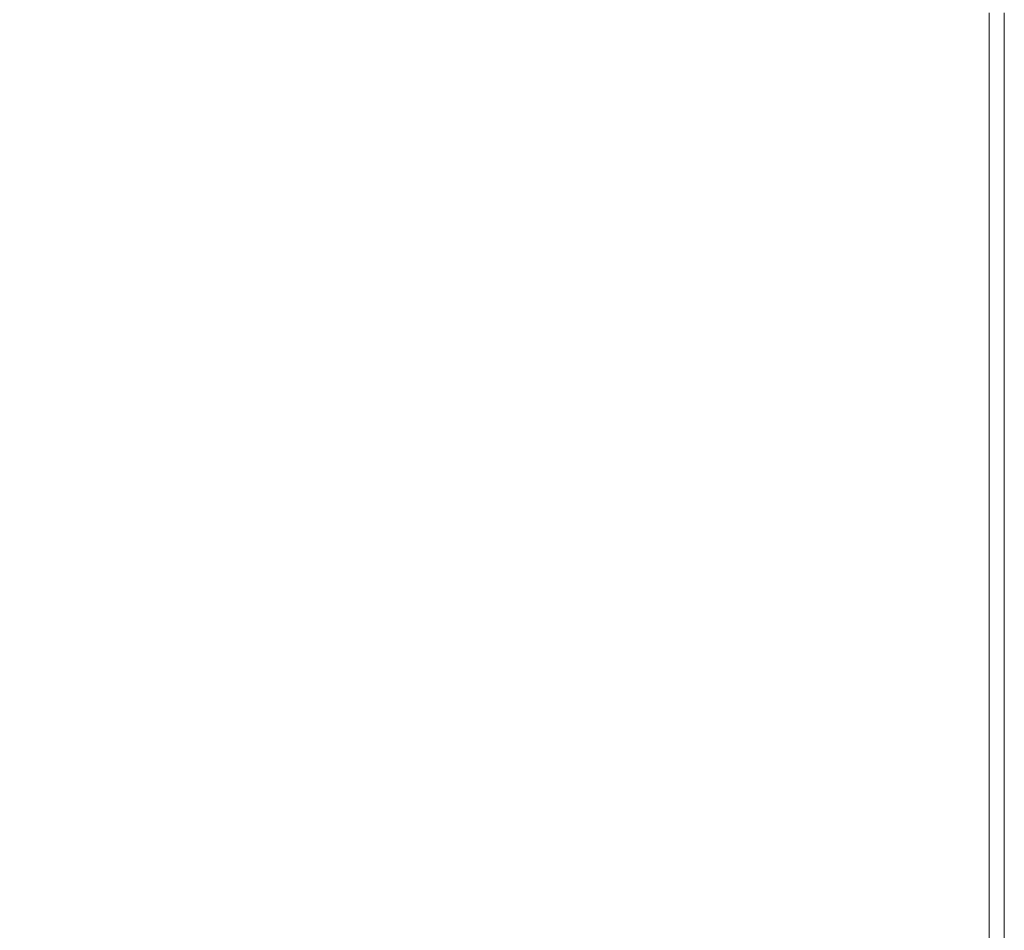
# Model space of a CAD drawing. Extents: x -1693 to 2, y -1095 to 0.
# Drawn here: x -81 to 2, y -118 to -41 of the extents above; entities that cross this region are included whole.
import ezdxf

# ---------------------------------------------------------------- set-up
doc = ezdxf.new("R2010")
doc.units = 0
doc.header["$LTSCALE"] = 500
doc.header["$MEASUREMENT"] = 0
doc.layers.add('RIMA_CERAMIKA', color=7, linetype='Continuous')

msp = doc.modelspace()

# ---------------------------------------------------------------- linework, layer by layer
at = {"layer": 'RIMA_CERAMIKA', "lineweight": 0}
for points, invisible_edges in [([(-82.878, -40.805, 426.005), (-70.978, -42.815, 426.005), (-70.526, -35.348, 426.005), (-82.417, -33.746, 426.005)], 15), ([(-70.526, -35.348, 426.005), (-70.978, -42.815, 426.005), (-61.392, -44.434, 426.005), (-60.946, -36.638, 426.005)], 15), ([(-61.392, -44.434, 426.005), (-53.029, -45.892, 426.005), (-52.595, -37.767, 426.005), (-60.946, -36.638, 426.005)], 15), ([(-52.595, -37.767, 426.005), (-53.029, -45.892, 426.005), (-44.795, -47.422, 426.005), (-44.386, -38.883, 426.005)], 15), ([(-44.795, -47.422, 426.005), (-38.083, -48.678, 426.005), (-37.709, -39.765, 426.005), (-44.386, -38.883, 426.005)], 15), ([(-37.709, -39.765, 426.005), (-38.083, -48.678, 426.005), (-34.286, -49.321, 426.005), (-33.951, -40.19, 426.005)], 15), ([(-6.71, -48.586, 426.005), (-4.889, -48.538, 425.992), (-4.891, -40.064, 425.992), (-6.714, -40.083, 426.005)], 15), ([(-4.891, -40.064, 425.992), (-4.889, -48.538, 425.992), (-3.341, -48.505, 425.951), (-3.342, -40.05, 425.951)], 15), ([(-3.341, -48.505, 425.951), (-2.041, -48.482, 425.869), (-2.042, -40.041, 425.869), (-3.342, -40.05, 425.951)], 15), ([(-2.042, -40.041, 425.869), (-2.041, -48.482, 425.869), (-0.965, -48.469, 425.732), (-0.965, -40.036, 425.732)], 15), ([(-0.965, -48.469, 425.732), (-0.087, -48.462, 425.527), (-0.087, -40.033, 425.527), (-0.965, -40.036, 425.732)], 15), ([(-0.087, -40.033, 425.527), (-0.087, -48.462, 425.527), (0.618, -48.46, 425.24), (0.618, -40.032, 425.24)], 15), ([(0.618, -48.46, 425.24), (1.174, -48.46, 424.857), (1.174, -40.032, 424.857), (0.618, -40.032, 425.24)], 13), ([(1.174, -40.032, 424.857), (1.174, -48.46, 424.857), (1.607, -48.46, 424.365), (1.607, -40.032, 424.365)], 15), ([(1.607, -48.46, 424.365), (1.931, -48.46, 422.972), (1.931, -40.032, 422.972), (1.607, -40.032, 424.365)], 15), ([(1.931, -40.032, 422.972), (1.931, -48.46, 422.972), (2.163, -48.46, 419.888), (2.163, -40.032, 419.888)], 15), ([(2.163, -48.46, 419.888), (2.317, -48.46, 414.322), (2.317, -40.032, 414.322), (2.163, -40.032, 419.888)], 15), ([(2.317, -40.032, 414.322), (2.317, -48.46, 414.322), (2.41, -48.46, 405.482), (2.41, -40.032, 405.482)], 15), ([(2.41, -48.46, 405.482), (2.457, -48.46, 392.577), (2.457, -40.032, 392.577), (2.41, -40.032, 405.482)], 15), ([(2.457, -40.032, 392.577), (2.457, -48.46, 392.577), (2.472, -48.46, 374.817), (2.472, -40.032, 374.817)], 15), ([(2.472, -40.032, 201.456), (2.472, -48.46, 201.456), (2.472, -48.46, 153.908), (2.472, -40.032, 153.908)], 15), ([(2.472, -48.46, 153.908), (2.472, -48.46, 84.072), (2.472, -40.032, 84.072), (2.472, -40.032, 153.908)], 15), ([(2.472, -40.032, 84.072), (2.472, -48.46, 84.072), (2.472, -48.46, -27.122), (2.472, -40.032, -27.122)], 15), ([(2.472, -48.46, -27.122), (2.472, -48.46, -158.995), (2.472, -40.032, -158.995), (2.472, -40.032, -27.122)], 13), ([(2.472, -48.46, 374.817), (2.472, -48.46, 351.411), (2.472, -40.032, 351.411), (2.472, -40.032, 374.817)], 15), ([(2.472, -48.46, 321.567), (2.472, -48.46, 286.09), (2.472, -40.032, 286.09), (2.472, -40.032, 321.567)], 15), ([(2.472, -40.032, 351.411), (2.472, -48.46, 351.411), (2.472, -48.46, 321.567), (2.472, -40.032, 321.567)], 15), ([(2.472, -48.46, 245.784), (2.472, -48.46, 201.456), (2.472, -40.032, 201.456), (2.472, -40.032, 245.784)], 15), ([(2.472, -40.032, 286.09), (2.472, -48.46, 286.09), (2.472, -48.46, 245.784), (2.472, -40.032, 245.784)], 15), ([(-71.667, -50.817, 426.005), (-70.978, -42.815, 426.005), (-82.878, -40.805, 426.005), (-83.559, -48.369, 426.005)], 15), ([(-34.286, -49.321, 426.005), (-31.803, -49.558, 426.005), (-31.517, -40.341, 426.005), (-33.951, -40.19, 426.005)], 15), ([(-31.517, -40.341, 426.005), (-31.803, -49.558, 426.005), (-29.034, -49.599, 426.005), (-28.811, -40.401, 426.005)], 15), ([(-29.034, -49.599, 426.005), (-26.067, -49.502, 426.005), (-25.914, -40.395, 426.005), (-28.811, -40.401, 426.005)], 15), ([(-25.914, -40.395, 426.005), (-26.067, -49.502, 426.005), (-22.992, -49.325, 426.005), (-22.903, -40.347, 426.005)], 15), ([(-22.992, -49.325, 426.005), (-19.896, -49.126, 426.005), (-19.859, -40.283, 426.005), (-22.903, -40.347, 426.005)], 15), ([(-19.859, -40.283, 426.005), (-19.896, -49.126, 426.005), (-16.868, -48.963, 426.005), (-16.861, -40.228, 426.005)], 15), ([(-16.868, -48.963, 426.005), (-13.971, -48.833, 426.005), (-13.978, -40.18, 426.005), (-16.861, -40.228, 426.005)], 15), ([(-13.978, -40.18, 426.005), (-13.971, -48.833, 426.005), (-11.27, -48.729, 426.005), (-11.279, -40.14, 426.005)], 15), ([(-11.27, -48.729, 426.005), (-8.829, -48.649, 426.005), (-8.835, -40.108, 426.005), (-11.279, -40.14, 426.005)], 15), ([(-8.835, -40.108, 426.005), (-8.829, -48.649, 426.005), (-6.71, -48.586, 426.005), (-6.714, -40.083, 426.005)], 15), ([(-61.392, -44.434, 426.005), (-70.978, -42.815, 426.005), (-71.667, -50.817, 426.005), (-62.088, -52.789, 426.005)], 15), ([(-53.719, -54.633, 426.005), (-53.029, -45.892, 426.005), (-61.392, -44.434, 426.005), (-62.088, -52.789, 426.005)], 15), ([(-44.795, -47.422, 426.005), (-53.029, -45.892, 426.005), (-53.719, -54.633, 426.005), (-45.457, -56.697, 426.005)], 15), ([(-38.698, -58.464, 426.005), (-38.083, -48.678, 426.005), (-44.795, -47.422, 426.005), (-45.457, -56.697, 426.005)], 15), ([(-84.51, -56.341, 426.005), (-72.648, -59.251, 426.005), (-71.667, -50.817, 426.005), (-83.559, -48.369, 426.005)], 15), ([(-34.286, -49.321, 426.005), (-38.083, -48.678, 426.005), (-38.698, -58.464, 426.005), (-34.84, -59.418, 426.005)], 15), ([(-19.957, -58.69, 426.005), (-19.896, -49.126, 426.005), (-22.992, -49.325, 426.005), (-23.139, -59.119, 426.005)], 15), ([(-16.868, -48.963, 426.005), (-19.896, -49.126, 426.005), (-19.957, -58.69, 426.005), (-16.879, -58.347, 426.005)], 15), ([(-13.961, -58.077, 426.005), (-13.971, -48.833, 426.005), (-16.868, -48.963, 426.005), (-16.879, -58.347, 426.005)], 15), ([(-11.27, -48.729, 426.005), (-13.971, -48.833, 426.005), (-13.961, -58.077, 426.005), (-11.256, -57.867, 426.005)], 15), ([(-8.818, -57.705, 426.005), (-8.829, -48.649, 426.005), (-11.27, -48.729, 426.005), (-11.256, -57.867, 426.005)], 15), ([(-6.71, -48.586, 426.005), (-8.829, -48.649, 426.005), (-8.818, -57.705, 426.005), (-6.703, -57.579, 426.005)], 15), ([(-4.885, -57.485, 425.992), (-4.889, -48.538, 425.992), (-6.71, -48.586, 426.005), (-6.703, -57.579, 426.005)], 15), ([(-3.341, -48.505, 425.951), (-4.889, -48.538, 425.992), (-4.885, -57.485, 425.992), (-3.338, -57.418, 425.951)], 15), ([(-2.04, -57.373, 425.869), (-2.041, -48.482, 425.869), (-3.341, -48.505, 425.951), (-3.338, -57.418, 425.951)], 15), ([(-0.965, -48.469, 425.732), (-2.041, -48.482, 425.869), (-2.04, -57.373, 425.869), (-0.964, -57.346, 425.732)], 15), ([(-0.087, -57.332, 425.527), (-0.087, -48.462, 425.527), (-0.965, -48.469, 425.732), (-0.964, -57.346, 425.732)], 15), ([(0.618, -48.46, 425.24), (-0.087, -48.462, 425.527), (-0.087, -57.332, 425.527), (0.618, -57.328, 425.24)], 15), ([(1.174, -57.328, 424.857), (1.174, -48.46, 424.857), (0.618, -48.46, 425.24), (0.618, -57.328, 425.24)], 14), ([(1.607, -48.46, 424.365), (1.174, -48.46, 424.857), (1.174, -57.328, 424.857), (1.607, -57.328, 424.365)], 15), ([(1.931, -57.328, 422.972), (1.931, -48.46, 422.972), (1.607, -48.46, 424.365), (1.607, -57.328, 424.365)], 15), ([(2.163, -48.46, 419.888), (1.931, -48.46, 422.972), (1.931, -57.328, 422.972), (2.163, -57.328, 419.888)], 15), ([(2.317, -57.328, 414.322), (2.317, -48.46, 414.322), (2.163, -48.46, 419.888), (2.163, -57.328, 419.888)], 15), ([(2.41, -48.46, 405.482), (2.317, -48.46, 414.322), (2.317, -57.328, 414.322), (2.41, -57.328, 405.482)], 15), ([(2.457, -57.328, 392.577), (2.457, -48.46, 392.577), (2.41, -48.46, 405.482), (2.41, -57.328, 405.482)], 15), ([(2.472, -48.46, 374.817), (2.457, -48.46, 392.577), (2.457, -57.328, 392.577), (2.472, -57.328, 374.817)], 15), ([(2.472, -57.328, 286.09), (2.472, -48.46, 286.09), (2.472, -48.46, 321.567), (2.472, -57.328, 321.567)], 15), ([(2.472, -48.46, 321.567), (2.472, -48.46, 351.411), (2.472, -57.328, 351.411), (2.472, -57.328, 321.567)], 15), ([(2.472, -48.46, -27.122), (2.472, -48.46, 84.072), (2.472, -57.328, 84.072), (2.472, -57.328, -27.122)], 15), ([(2.472, -57.328, -158.995), (2.472, -48.46, -158.995), (2.472, -48.46, -27.122), (2.472, -57.328, -27.122)], 14), ([(2.472, -48.46, 153.908), (2.472, -48.46, 201.456), (2.472, -57.328, 201.456), (2.472, -57.328, 153.908)], 15), ([(2.472, -57.328, 84.072), (2.472, -48.46, 84.072), (2.472, -48.46, 153.908), (2.472, -57.328, 153.908)], 15), ([(2.472, -57.328, 351.411), (2.472, -48.46, 351.411), (2.472, -48.46, 374.817), (2.472, -57.328, 374.817)], 15), ([(2.472, -57.328, 201.456), (2.472, -48.46, 201.456), (2.472, -48.46, 245.784), (2.472, -57.328, 245.784)], 15), ([(2.472, -48.46, 245.784), (2.472, -48.46, 286.09), (2.472, -57.328, 286.09), (2.472, -57.328, 245.784)], 15), ([(-32.276, -59.782, 426.005), (-31.803, -49.558, 426.005), (-34.286, -49.321, 426.005), (-34.84, -59.418, 426.005)], 15), ([(-29.034, -49.599, 426.005), (-31.803, -49.558, 426.005), (-32.276, -59.782, 426.005), (-29.402, -59.777, 426.005)], 15), ([(-26.322, -59.519, 426.005), (-26.067, -49.502, 426.005), (-29.034, -49.599, 426.005), (-29.402, -59.777, 426.005)], 15), ([(-22.992, -49.325, 426.005), (-26.067, -49.502, 426.005), (-26.322, -59.519, 426.005), (-23.139, -59.119, 426.005)], 15), ([(-71.667, -50.817, 426.005), (-72.648, -59.251, 426.005), (-63.093, -61.594, 426.005), (-62.088, -52.789, 426.005)], 15), ([(-63.093, -61.594, 426.005), (-54.734, -63.861, 426.005), (-53.719, -54.633, 426.005), (-62.088, -52.789, 426.005)], 15), ([(-53.719, -54.633, 426.005), (-54.734, -63.861, 426.005), (-46.463, -66.539, 426.005), (-45.457, -56.697, 426.005)], 15), ([(-73.975, -68.012, 426.005), (-72.648, -59.251, 426.005), (-84.51, -56.341, 426.005), (-85.781, -64.627, 426.005)], 15), ([(-46.463, -66.539, 426.005), (-39.665, -68.985, 426.005), (-38.698, -58.464, 426.005), (-45.457, -56.697, 426.005)], 15), ([(-8.818, -57.705, 426.005), (-8.803, -67.123, 426.005), (-6.693, -66.903, 426.005), (-6.703, -57.579, 426.005)], 15), ([(-6.693, -66.903, 426.005), (-4.878, -66.738, 425.992), (-4.885, -57.485, 425.992), (-6.703, -57.579, 426.005)], 15), ([(-4.885, -57.485, 425.992), (-4.878, -66.738, 425.992), (-3.335, -66.62, 425.951), (-3.338, -57.418, 425.951)], 15), ([(-3.335, -66.62, 425.951), (-2.038, -66.541, 425.869), (-2.04, -57.373, 425.869), (-3.338, -57.418, 425.951)], 15), ([(-2.04, -57.373, 425.869), (-2.038, -66.541, 425.869), (-0.964, -66.494, 425.732), (-0.964, -57.346, 425.732)], 15), ([(-0.964, -66.494, 425.732), (-0.086, -66.47, 425.527), (-0.087, -57.332, 425.527), (-0.964, -57.346, 425.732)], 15), ([(-0.087, -57.332, 425.527), (-0.086, -66.47, 425.527), (0.618, -66.462, 425.24), (0.618, -57.328, 425.24)], 15), ([(0.618, -66.462, 425.24), (1.174, -66.462, 424.857), (1.174, -57.328, 424.857), (0.618, -57.328, 425.24)], 13), ([(1.174, -57.328, 424.857), (1.174, -66.462, 424.857), (1.607, -66.462, 424.365), (1.607, -57.328, 424.365)], 15), ([(1.607, -66.462, 424.365), (1.931, -66.462, 422.972), (1.931, -57.328, 422.972), (1.607, -57.328, 424.365)], 15), ([(1.931, -57.328, 422.972), (1.931, -66.462, 422.972), (2.163, -66.462, 419.888), (2.163, -57.328, 419.888)], 15), ([(2.163, -66.462, 419.888), (2.317, -66.462, 414.322), (2.317, -57.328, 414.322), (2.163, -57.328, 419.888)], 15), ([(2.317, -57.328, 414.322), (2.317, -66.462, 414.322), (2.41, -66.462, 405.482), (2.41, -57.328, 405.482)], 15), ([(2.41, -66.462, 405.482), (2.457, -66.462, 392.577), (2.457, -57.328, 392.577), (2.41, -57.328, 405.482)], 15), ([(2.457, -57.328, 392.577), (2.457, -66.462, 392.577), (2.472, -66.462, 374.817), (2.472, -57.328, 374.817)], 15), ([(2.472, -66.462, 321.567), (2.472, -66.462, 286.09), (2.472, -57.328, 286.09), (2.472, -57.328, 321.567)], 15), ([(2.472, -57.328, 351.411), (2.472, -66.462, 351.411), (2.472, -66.462, 321.567), (2.472, -57.328, 321.567)], 15), ([(2.472, -66.462, -27.122), (2.472, -66.462, -158.995), (2.472, -57.328, -158.995), (2.472, -57.328, -27.122)], 13), ([(2.472, -57.328, 84.072), (2.472, -66.462, 84.072), (2.472, -66.462, -27.122), (2.472, -57.328, -27.122)], 15), ([(2.472, -66.462, 153.908), (2.472, -66.462, 84.072), (2.472, -57.328, 84.072), (2.472, -57.328, 153.908)], 15), ([(2.472, -57.328, 201.456), (2.472, -66.462, 201.456), (2.472, -66.462, 153.908), (2.472, -57.328, 153.908)], 15), ([(2.472, -66.462, 374.817), (2.472, -66.462, 351.411), (2.472, -57.328, 351.411), (2.472, -57.328, 374.817)], 15), ([(2.472, -66.462, 245.784), (2.472, -66.462, 201.456), (2.472, -57.328, 201.456), (2.472, -57.328, 245.784)], 15), ([(2.472, -57.328, 286.09), (2.472, -66.462, 286.09), (2.472, -66.462, 245.784), (2.472, -57.328, 245.784)], 15), ([(-19.957, -58.69, 426.005), (-20.018, -68.846, 426.005), (-16.885, -68.246, 426.005), (-16.879, -58.347, 426.005)], 15), ([(-16.885, -68.246, 426.005), (-13.942, -67.773, 426.005), (-13.961, -58.077, 426.005), (-16.879, -58.347, 426.005)], 15), ([(-13.961, -58.077, 426.005), (-13.942, -67.773, 426.005), (-11.234, -67.406, 426.005), (-11.256, -57.867, 426.005)], 15), ([(-11.234, -67.406, 426.005), (-8.803, -67.123, 426.005), (-8.818, -57.705, 426.005), (-11.256, -57.867, 426.005)], 15), ([(-63.093, -61.594, 426.005), (-72.648, -59.251, 426.005), (-73.975, -68.012, 426.005), (-64.465, -70.739, 426.005)], 15), ([(-38.698, -58.464, 426.005), (-39.665, -68.985, 426.005), (-35.728, -70.556, 426.005), (-34.84, -59.418, 426.005)], 15), ([(-26.322, -59.519, 426.005), (-26.637, -70.37, 426.005), (-23.3, -69.594, 426.005), (-23.139, -59.119, 426.005)], 15), ([(-23.3, -69.594, 426.005), (-20.018, -68.846, 426.005), (-19.957, -58.69, 426.005), (-23.139, -59.119, 426.005)], 15), ([(-35.728, -70.556, 426.005), (-33.027, -71.247, 426.005), (-32.276, -59.782, 426.005), (-34.84, -59.418, 426.005)], 15), ([(-32.276, -59.782, 426.005), (-33.027, -71.247, 426.005), (-29.938, -71.053, 426.005), (-29.402, -59.777, 426.005)], 15), ([(-29.938, -71.053, 426.005), (-26.637, -70.37, 426.005), (-26.322, -59.519, 426.005), (-29.402, -59.777, 426.005)], 15), ([(-56.144, -73.448, 426.005), (-54.734, -63.861, 426.005), (-63.093, -61.594, 426.005), (-64.465, -70.739, 426.005)], 15), ([(-46.463, -66.539, 426.005), (-54.734, -63.861, 426.005), (-56.144, -73.448, 426.005), (-47.905, -76.778, 426.005)], 15), ([(-87.422, -73.129, 426.005), (-75.705, -76.998, 426.005), (-73.975, -68.012, 426.005), (-85.781, -64.627, 426.005)], 15), ([(-41.096, -80.106, 426.005), (-39.665, -68.985, 426.005), (-46.463, -66.539, 426.005), (-47.905, -76.778, 426.005)], 15), ([(-4.869, -76.131, 425.992), (-4.878, -66.738, 425.992), (-6.693, -66.903, 426.005), (-6.678, -76.395, 426.005)], 15), ([(-3.335, -66.62, 425.951), (-4.878, -66.738, 425.992), (-4.869, -76.131, 425.992), (-3.33, -75.942, 425.951)], 15), ([(-2.036, -75.816, 425.869), (-2.038, -66.541, 425.869), (-3.335, -66.62, 425.951), (-3.33, -75.942, 425.951)], 15), ([(-0.964, -66.494, 425.732), (-2.038, -66.541, 425.869), (-2.036, -75.816, 425.869), (-0.962, -75.741, 425.732)], 15), ([(-0.086, -75.703, 425.527), (-0.086, -66.47, 425.527), (-0.964, -66.494, 425.732), (-0.962, -75.741, 425.732)], 15), ([(0.618, -66.462, 425.24), (-0.086, -66.47, 425.527), (-0.086, -75.703, 425.527), (0.618, -75.691, 425.24)], 15), ([(1.174, -75.691, 424.857), (1.174, -66.462, 424.857), (0.618, -66.462, 425.24), (0.618, -75.691, 425.24)], 14), ([(1.607, -66.462, 424.365), (1.174, -66.462, 424.857), (1.174, -75.691, 424.857), (1.607, -75.691, 424.365)], 15), ([(1.931, -75.691, 422.972), (1.931, -66.462, 422.972), (1.607, -66.462, 424.365), (1.607, -75.691, 424.365)], 15), ([(2.163, -66.462, 419.888), (1.931, -66.462, 422.972), (1.931, -75.691, 422.972), (2.163, -75.691, 419.888)], 15), ([(2.317, -75.69, 414.322), (2.317, -66.462, 414.322), (2.163, -66.462, 419.888), (2.163, -75.691, 419.888)], 15), ([(2.41, -66.462, 405.482), (2.317, -66.462, 414.322), (2.317, -75.69, 414.322), (2.41, -75.691, 405.482)], 15), ([(2.457, -75.691, 392.577), (2.457, -66.462, 392.577), (2.41, -66.462, 405.482), (2.41, -75.691, 405.482)], 15), ([(2.472, -66.462, 374.817), (2.457, -66.462, 392.577), (2.457, -75.691, 392.577), (2.472, -75.691, 374.817)], 15), ([(2.472, -66.462, 153.908), (2.472, -66.462, 201.456), (2.472, -75.69, 201.456), (2.472, -75.691, 153.908)], 15), ([(2.472, -75.691, 84.072), (2.472, -66.462, 84.072), (2.472, -66.462, 153.908), (2.472, -75.691, 153.908)], 15), ([(2.472, -75.69, 201.456), (2.472, -66.462, 201.456), (2.472, -66.462, 245.784), (2.472, -75.691, 245.784)], 15), ([(2.472, -66.462, 245.784), (2.472, -66.462, 286.09), (2.472, -75.691, 286.09), (2.472, -75.691, 245.784)], 15), ([(2.472, -66.462, -27.122), (2.472, -66.462, 84.072), (2.472, -75.691, 84.072), (2.472, -75.691, -27.122)], 15), ([(2.472, -75.691, -158.995), (2.472, -66.462, -158.995), (2.472, -66.462, -27.122), (2.472, -75.691, -27.122)], 14), ([(2.472, -75.691, 351.411), (2.472, -66.462, 351.411), (2.472, -66.462, 374.817), (2.472, -75.691, 374.817)], 15), ([(2.472, -75.691, 286.09), (2.472, -66.462, 286.09), (2.472, -66.462, 321.567), (2.472, -75.691, 321.567)], 15), ([(2.472, -66.462, 321.567), (2.472, -66.462, 351.411), (2.472, -75.691, 351.411), (2.472, -75.691, 321.567)], 15), ([(-11.234, -67.406, 426.005), (-13.942, -67.773, 426.005), (-13.911, -77.783, 426.005), (-11.203, -77.2, 426.005)], 15), ([(-8.782, -76.747, 426.005), (-8.803, -67.123, 426.005), (-11.234, -67.406, 426.005), (-11.203, -77.2, 426.005)], 15), ([(-6.693, -66.903, 426.005), (-8.803, -67.123, 426.005), (-8.782, -76.747, 426.005), (-6.678, -76.395, 426.005)], 15), ([(-73.975, -68.012, 426.005), (-75.705, -76.998, 426.005), (-66.266, -80.115, 426.005), (-64.465, -70.739, 426.005)], 15), ([(-16.885, -68.246, 426.005), (-20.018, -68.846, 426.005), (-20.057, -79.462, 426.005), (-16.873, -78.527, 426.005)], 15), ([(-13.911, -77.783, 426.005), (-13.942, -67.773, 426.005), (-16.885, -68.246, 426.005), (-16.873, -78.527, 426.005)], 15), ([(-35.728, -70.556, 426.005), (-39.665, -68.985, 426.005), (-41.096, -80.106, 426.005), (-37.066, -82.811, 426.005)], 15), ([(-20.057, -79.462, 426.005), (-20.018, -68.846, 426.005), (-23.3, -69.594, 426.005), (-23.43, -80.617, 426.005)], 15), ([(-23.3, -69.594, 426.005), (-26.637, -70.37, 426.005), (-26.971, -81.981, 426.005), (-23.43, -80.617, 426.005)], 15), ([(-66.266, -80.115, 426.005), (-58.019, -83.267, 426.005), (-56.144, -73.448, 426.005), (-64.465, -70.739, 426.005)], 15), ([(-34.144, -84.191, 426.005), (-33.027, -71.247, 426.005), (-35.728, -70.556, 426.005), (-37.066, -82.811, 426.005)], 15), ([(-26.971, -81.981, 426.005), (-26.637, -70.37, 426.005), (-29.938, -71.053, 426.005), (-30.661, -83.543, 426.005)], 15), ([(-29.938, -71.053, 426.005), (-33.027, -71.247, 426.005), (-34.144, -84.191, 426.005), (-30.661, -83.543, 426.005)], 15), ([(-77.891, -86.104, 426.005), (-75.705, -76.998, 426.005), (-87.422, -73.129, 426.005), (-89.482, -81.751, 426.005)], 15), ([(-56.144, -73.448, 426.005), (-58.019, -83.267, 426.005), (-49.874, -87.244, 426.005), (-47.905, -76.778, 426.005)], 15), ([(-4.869, -76.131, 425.992), (-4.857, -85.499, 425.992), (-3.323, -85.216, 425.951), (-3.33, -75.942, 425.951)], 15), ([(-3.323, -85.216, 425.951), (-2.032, -85.027, 425.869), (-2.036, -75.816, 425.869), (-3.33, -75.942, 425.951)], 15), ([(-2.036, -75.816, 425.869), (-2.032, -85.027, 425.869), (-0.961, -84.914, 425.732), (-0.962, -75.741, 425.732)], 15), ([(-0.961, -84.914, 425.732), (-0.086, -84.857, 425.527), (-0.086, -75.703, 425.527), (-0.962, -75.741, 425.732)], 15), ([(-0.086, -75.703, 425.527), (-0.086, -84.857, 425.527), (0.618, -84.838, 425.24), (0.618, -75.691, 425.24)], 15), ([(0.618, -84.838, 425.24), (1.174, -84.838, 424.857), (1.174, -75.691, 424.857), (0.618, -75.691, 425.24)], 13), ([(1.174, -75.691, 424.857), (1.174, -84.838, 424.857), (1.607, -84.838, 424.365), (1.607, -75.691, 424.365)], 15), ([(1.607, -84.838, 424.365), (1.931, -84.838, 422.972), (1.931, -75.691, 422.972), (1.607, -75.691, 424.365)], 15), ([(1.931, -75.691, 422.972), (1.931, -84.838, 422.972), (2.163, -84.838, 419.888), (2.163, -75.691, 419.888)], 15), ([(2.163, -84.838, 419.888), (2.317, -84.838, 414.322), (2.317, -75.69, 414.322), (2.163, -75.691, 419.888)], 15), ([(2.317, -75.69, 414.322), (2.317, -84.838, 414.322), (2.41, -84.838, 405.482), (2.41, -75.691, 405.482)], 15), ([(2.41, -84.838, 405.482), (2.457, -84.838, 392.577), (2.457, -75.691, 392.577), (2.41, -75.691, 405.482)], 15), ([(2.457, -75.691, 392.577), (2.457, -84.838, 392.577), (2.472, -84.838, 374.817), (2.472, -75.691, 374.817)], 15), ([(2.472, -84.838, 153.908), (2.472, -84.838, 84.072), (2.472, -75.691, 84.072), (2.472, -75.691, 153.908)], 15), ([(2.472, -75.69, 201.456), (2.472, -84.838, 201.456), (2.472, -84.838, 153.908), (2.472, -75.691, 153.908)], 15), ([(2.472, -84.838, 245.784), (2.472, -84.838, 201.456), (2.472, -75.69, 201.456), (2.472, -75.691, 245.784)], 15), ([(2.472, -75.691, 286.09), (2.472, -84.838, 286.09), (2.472, -84.838, 245.784), (2.472, -75.691, 245.784)], 15), ([(2.472, -75.691, 84.072), (2.472, -84.838, 84.072), (2.472, -84.838, -27.122), (2.472, -75.691, -27.122)], 15), ([(2.472, -84.838, 321.567), (2.472, -84.838, 286.09), (2.472, -75.691, 286.09), (2.472, -75.691, 321.567)], 15), ([(2.472, -84.838, -27.122), (2.472, -84.838, -158.995), (2.472, -75.691, -158.995), (2.472, -75.691, -27.122)], 13), ([(2.472, -84.838, 374.817), (2.472, -84.838, 351.411), (2.472, -75.691, 351.411), (2.472, -75.691, 374.817)], 15), ([(2.472, -75.691, 351.411), (2.472, -84.838, 351.411), (2.472, -84.838, 321.567), (2.472, -75.691, 321.567)], 15), ([(-49.874, -87.244, 426.005), (-43.038, -91.999, 426.005), (-41.096, -80.106, 426.005), (-47.905, -76.778, 426.005)], 15), ([(-11.162, -87.103, 426.005), (-8.753, -86.423, 426.005), (-8.782, -76.747, 426.005), (-11.203, -77.2, 426.005)], 15), ([(-8.782, -76.747, 426.005), (-8.753, -86.423, 426.005), (-6.659, -85.895, 426.005), (-6.678, -76.395, 426.005)], 15), ([(-6.659, -85.895, 426.005), (-4.857, -85.499, 425.992), (-4.869, -76.131, 425.992), (-6.678, -76.395, 426.005)], 15), ([(-66.266, -80.115, 426.005), (-75.705, -76.998, 426.005), (-77.891, -86.104, 426.005), (-68.554, -89.61, 426.005)], 15), ([(-13.911, -77.783, 426.005), (-13.864, -87.969, 426.005), (-11.162, -87.103, 426.005), (-11.203, -77.2, 426.005)], 15), ([(-16.834, -89.059, 426.005), (-13.864, -87.969, 426.005), (-13.911, -77.783, 426.005), (-16.873, -78.527, 426.005)], 15), ([(-20.057, -79.462, 426.005), (-20.048, -90.408, 426.005), (-16.834, -89.059, 426.005), (-16.873, -78.527, 426.005)], 15), ([(-60.426, -93.191, 426.005), (-58.019, -83.267, 426.005), (-66.266, -80.115, 426.005), (-68.554, -89.61, 426.005)], 15), ([(-41.096, -80.106, 426.005), (-43.038, -91.999, 426.005), (-38.714, -97.485, 426.005), (-37.066, -82.811, 426.005)], 15), ([(-23.484, -92.052, 426.005), (-20.048, -90.408, 426.005), (-20.057, -79.462, 426.005), (-23.43, -80.617, 426.005)], 15), ([(-26.971, -81.981, 426.005), (-27.182, -94.124, 426.005), (-23.484, -92.052, 426.005), (-23.43, -80.617, 426.005)], 15), ([(-91.862, -90.34, 425.995), (-80.426, -95.168, 425.995), (-77.891, -86.104, 426.005), (-89.482, -81.751, 426.005)], 15), ([(-31.185, -96.752, 426.005), (-27.182, -94.124, 426.005), (-26.971, -81.981, 426.005), (-30.661, -83.543, 426.005)], 15), ([(-49.874, -87.244, 426.005), (-58.019, -83.267, 426.005), (-60.426, -93.191, 426.005), (-52.462, -97.768, 426.005)], 15), ([(-38.714, -97.485, 426.005), (-35.144, -98.389, 426.005), (-34.144, -84.191, 426.005), (-37.066, -82.811, 426.005)], 15), ([(-34.144, -84.191, 426.005), (-35.144, -98.389, 426.005), (-31.185, -96.752, 426.005), (-30.661, -83.543, 426.005)], 15), ([(-2.028, -94.002, 425.869), (-2.032, -85.027, 425.869), (-3.323, -85.216, 425.951), (-3.314, -94.272, 425.951)], 15), ([(-0.961, -84.914, 425.732), (-2.032, -85.027, 425.869), (-2.028, -94.002, 425.869), (-0.959, -93.841, 425.732)], 15), ([(-0.085, -93.76, 425.527), (-0.086, -84.857, 425.527), (-0.961, -84.914, 425.732), (-0.959, -93.841, 425.732)], 15), ([(0.618, -84.838, 425.24), (-0.086, -84.857, 425.527), (-0.085, -93.76, 425.527), (0.618, -93.733, 425.24)], 15), ([(1.174, -93.733, 424.857), (1.174, -84.838, 424.857), (0.618, -84.838, 425.24), (0.618, -93.733, 425.24)], 15), ([(1.607, -84.838, 424.365), (1.174, -84.838, 424.857), (1.174, -93.733, 424.857), (1.607, -93.733, 424.365)], 13), ([(1.931, -93.733, 422.972), (1.931, -84.838, 422.972), (1.607, -84.838, 424.365), (1.607, -93.733, 424.365)], 15), ([(2.163, -84.838, 419.888), (1.931, -84.838, 422.972), (1.931, -93.733, 422.972), (2.163, -93.733, 419.888)], 15), ([(2.317, -93.733, 414.322), (2.317, -84.838, 414.322), (2.163, -84.838, 419.888), (2.163, -93.733, 419.888)], 15), ([(2.41, -84.838, 405.482), (2.317, -84.838, 414.322), (2.317, -93.733, 414.322), (2.41, -93.733, 405.482)], 15), ([(2.457, -93.733, 392.577), (2.457, -84.838, 392.577), (2.41, -84.838, 405.482), (2.41, -93.733, 405.482)], 15), ([(2.472, -84.838, 374.817), (2.457, -84.838, 392.577), (2.457, -93.733, 392.577), (2.472, -93.733, 374.817)], 15), ([(2.472, -84.838, -27.122), (2.472, -84.838, 84.072), (2.472, -93.733, 84.072), (2.472, -93.733, -27.122)], 15), ([(2.472, -93.733, -158.995), (2.472, -84.838, -158.995), (2.472, -84.838, -27.122), (2.472, -93.733, -27.122)], 14), ([(2.472, -84.838, 321.567), (2.472, -84.838, 351.411), (2.472, -93.733, 351.411), (2.472, -93.733, 321.567)], 15), ([(2.472, -93.733, 286.09), (2.472, -84.838, 286.09), (2.472, -84.838, 321.567), (2.472, -93.733, 321.567)], 15), ([(2.472, -84.838, 153.908), (2.472, -84.838, 201.456), (2.472, -93.733, 201.456), (2.472, -93.733, 153.908)], 15), ([(2.472, -93.733, 84.072), (2.472, -84.838, 84.072), (2.472, -84.838, 153.908), (2.472, -93.733, 153.908)], 15), ([(2.472, -93.733, 351.411), (2.472, -84.838, 351.411), (2.472, -84.838, 374.817), (2.472, -93.733, 374.817)], 15), ([(2.472, -84.838, 245.784), (2.472, -84.838, 286.09), (2.472, -93.733, 286.09), (2.472, -93.733, 245.784)], 15), ([(2.472, -93.733, 201.456), (2.472, -84.838, 201.456), (2.472, -84.838, 245.784), (2.472, -93.733, 245.784)], 15), ([(-6.659, -85.895, 426.005), (-8.753, -86.423, 426.005), (-8.716, -95.997, 426.005), (-6.635, -95.242, 426.005)], 15), ([(-4.842, -94.676, 425.992), (-4.857, -85.499, 425.992), (-6.659, -85.895, 426.005), (-6.635, -95.242, 426.005)], 15), ([(-3.323, -85.216, 425.951), (-4.857, -85.499, 425.992), (-4.842, -94.676, 425.992), (-3.314, -94.272, 425.951)], 15), ([(-77.891, -86.104, 426.005), (-80.426, -95.168, 425.995), (-71.214, -99.058, 425.995), (-68.554, -89.61, 426.005)], 15), ([(-8.716, -95.997, 426.005), (-8.753, -86.423, 426.005), (-11.162, -87.103, 426.005), (-11.11, -96.967, 426.005)], 15), ([(-45.539, -104.834, 426.005), (-43.038, -91.999, 426.005), (-49.874, -87.244, 426.005), (-52.462, -97.768, 426.005)], 15), ([(-11.162, -87.103, 426.005), (-13.864, -87.969, 426.005), (-13.797, -98.191, 426.005), (-11.11, -96.967, 426.005)], 15), ([(-13.797, -98.191, 426.005), (-13.864, -87.969, 426.005), (-16.834, -89.059, 426.005), (-16.756, -99.707, 426.005)], 15), ([(-16.834, -89.059, 426.005), (-20.048, -90.408, 426.005), (-19.97, -101.552, 426.005), (-16.756, -99.707, 426.005)], 15), ([(-71.214, -99.058, 425.995), (-63.238, -103.044, 425.995), (-60.426, -93.191, 426.005), (-68.554, -89.61, 426.005)], 15), ([(-83.202, -104.029, 425.965), (-80.426, -95.168, 425.995), (-91.862, -90.34, 425.995), (-94.461, -98.74, 425.965)], 15), ([(-19.97, -101.552, 426.005), (-20.048, -90.408, 426.005), (-23.484, -92.052, 426.005), (-23.418, -103.766, 426.005)], 15), ([(-38.714, -97.485, 426.005), (-43.038, -91.999, 426.005), (-45.539, -104.834, 426.005), (-40.534, -115.881, 426.005)], 15), ([(-23.484, -92.052, 426.005), (-27.182, -94.124, 426.005), (-27.127, -106.569, 426.005), (-23.418, -103.766, 426.005)], 15), ([(-60.426, -93.191, 426.005), (-63.238, -103.044, 425.995), (-55.506, -108.163, 425.995), (-52.462, -97.768, 426.005)], 15), ([(-27.127, -106.569, 426.005), (-27.182, -94.124, 426.005), (-31.185, -96.752, 426.005), (-31.121, -110.184, 426.005)], 15), ([(-4.842, -94.676, 425.992), (-4.82, -106.479, 425.992), (-3.302, -105.899, 425.951), (-3.314, -94.272, 425.951)], 15), ([(-3.302, -105.899, 425.951), (-2.021, -105.513, 425.869), (-2.028, -94.002, 425.869), (-3.314, -94.272, 425.951)], 15), ([(-2.028, -94.002, 425.869), (-2.021, -105.513, 425.869), (-0.957, -105.281, 425.732), (-0.959, -93.841, 425.732)], 15), ([(-0.957, -105.281, 425.732), (-0.085, -105.165, 425.527), (-0.085, -93.76, 425.527), (-0.959, -93.841, 425.732)], 15), ([(-0.085, -93.76, 425.527), (-0.085, -105.165, 425.527), (0.618, -105.126, 425.24), (0.618, -93.733, 425.24)], 15), ([(0.618, -105.126, 425.24), (1.174, -105.126, 424.857), (1.174, -93.733, 424.857), (0.618, -93.733, 425.24)], 15), ([(1.174, -93.733, 424.857), (1.174, -105.126, 424.857), (1.607, -105.126, 424.365), (1.607, -93.733, 424.365)], 14), ([(1.607, -105.126, 424.365), (1.931, -105.126, 422.972), (1.931, -93.733, 422.972), (1.607, -93.733, 424.365)], 15), ([(1.931, -93.733, 422.972), (1.931, -105.126, 422.972), (2.163, -105.126, 419.888), (2.163, -93.733, 419.888)], 15), ([(2.163, -105.126, 419.888), (2.317, -105.126, 414.322), (2.317, -93.733, 414.322), (2.163, -93.733, 419.888)], 15), ([(2.317, -93.733, 414.322), (2.317, -105.126, 414.322), (2.41, -105.126, 405.482), (2.41, -93.733, 405.482)], 15), ([(2.41, -105.126, 405.482), (2.457, -105.126, 392.577), (2.457, -93.733, 392.577), (2.41, -93.733, 405.482)], 15), ([(2.457, -93.733, 392.577), (2.457, -105.126, 392.577), (2.472, -105.126, 374.817), (2.472, -93.733, 374.817)], 15), ([(2.472, -93.733, 84.072), (2.472, -105.126, 84.072), (2.472, -105.126, -27.122), (2.472, -93.733, -27.122)], 15), ([(2.472, -105.126, -27.122), (2.472, -105.126, -158.995), (2.472, -93.733, -158.995), (2.472, -93.733, -27.122)], 13), ([(2.472, -105.126, 321.567), (2.472, -105.126, 286.09), (2.472, -93.733, 286.09), (2.472, -93.733, 321.567)], 15), ([(2.472, -93.733, 351.411), (2.472, -105.126, 351.411), (2.472, -105.126, 321.567), (2.472, -93.733, 321.567)], 15), ([(2.472, -93.733, 201.456), (2.472, -105.126, 201.456), (2.472, -105.126, 153.908), (2.472, -93.733, 153.908)], 15), ([(2.472, -105.126, 153.908), (2.472, -105.126, 84.072), (2.472, -93.733, 84.072), (2.472, -93.733, 153.908)], 15), ([(2.472, -105.126, 374.817), (2.472, -105.126, 351.411), (2.472, -93.733, 351.411), (2.472, -93.733, 374.817)], 15), ([(2.472, -105.126, 245.784), (2.472, -105.126, 201.456), (2.472, -93.733, 201.456), (2.472, -93.733, 245.784)], 15), ([(2.472, -93.733, 286.09), (2.472, -105.126, 286.09), (2.472, -105.126, 245.784), (2.472, -93.733, 245.784)], 15), ([(-71.214, -99.058, 425.995), (-80.426, -95.168, 425.995), (-83.202, -104.029, 425.965), (-74.132, -108.289, 425.965)], 15), ([(-6.6, -107.29, 426.005), (-4.82, -106.479, 425.992), (-4.842, -94.676, 425.992), (-6.635, -95.242, 426.005)], 15), ([(-11.035, -109.763, 426.005), (-8.664, -108.372, 426.005), (-8.716, -95.997, 426.005), (-11.11, -96.967, 426.005)], 15), ([(-8.716, -95.997, 426.005), (-8.664, -108.372, 426.005), (-6.6, -107.29, 426.005), (-6.635, -95.242, 426.005)], 15), ([(-31.185, -96.752, 426.005), (-35.144, -98.389, 426.005), (-35.542, -113.619, 426.005), (-31.121, -110.184, 426.005)], 15), ([(-35.542, -113.619, 426.005), (-35.144, -98.389, 426.005), (-38.714, -97.485, 426.005), (-40.534, -115.881, 426.005)], 15), ([(-13.797, -98.191, 426.005), (-13.695, -111.493, 426.005), (-11.035, -109.763, 426.005), (-11.11, -96.967, 426.005)], 15), ([(-55.506, -108.163, 425.995), (-49.111, -116.135, 425.995), (-45.539, -104.834, 426.005), (-52.462, -97.768, 426.005)], 15), ([(-16.625, -113.594, 426.005), (-13.695, -111.493, 426.005), (-13.797, -98.191, 426.005), (-16.756, -99.707, 426.005)], 15), ([(-66.322, -112.65, 425.965), (-63.238, -103.044, 425.995), (-71.214, -99.058, 425.995), (-74.132, -108.289, 425.965)], 15), ([(-19.97, -101.552, 426.005), (-19.808, -116.094, 426.005), (-16.625, -113.594, 426.005), (-16.756, -99.707, 426.005)], 15), ([(-23.225, -119.025, 426.005), (-19.808, -116.094, 426.005), (-19.97, -101.552, 426.005), (-23.418, -103.766, 426.005)], 15), ([(-55.506, -108.163, 425.995), (-63.238, -103.044, 425.995), (-66.322, -112.65, 425.965), (-58.843, -118.241, 425.965)], 15), ([(-83.202, -104.029, 425.965), (-86.109, -112.524, 425.904), (-77.191, -117.137, 425.904), (-74.132, -108.289, 425.965)], 15), ([(-27.127, -106.569, 426.005), (-26.86, -122.62, 426.005), (-23.225, -119.025, 426.005), (-23.418, -103.766, 426.005)], 15), ([(-45.539, -104.834, 426.005), (-49.111, -116.135, 425.995), (-45.143, -128.683, 425.995), (-40.534, -115.881, 426.005)], 15), ([(-0.084, -121.827, 425.527), (-0.085, -105.165, 425.527), (-0.957, -105.281, 425.732), (-0.953, -121.994, 425.732)], 15), ([(0.618, -105.126, 425.24), (-0.085, -105.165, 425.527), (-0.084, -121.827, 425.527), (0.618, -121.771, 425.24)], 15), ([(1.174, -121.771, 424.857), (1.174, -105.126, 424.857), (0.618, -105.126, 425.24), (0.618, -121.771, 425.24)], 14), ([(1.607, -105.126, 424.365), (1.174, -105.126, 424.857), (1.174, -121.771, 424.857), (1.607, -121.771, 424.365)], 15), ([(1.931, -121.771, 422.972), (1.931, -105.126, 422.972), (1.607, -105.126, 424.365), (1.607, -121.771, 424.365)], 15), ([(2.163, -105.126, 419.888), (1.931, -105.126, 422.972), (1.931, -121.771, 422.972), (2.163, -121.771, 419.888)], 15), ([(2.317, -121.771, 414.322), (2.317, -105.126, 414.322), (2.163, -105.126, 419.888), (2.163, -121.771, 419.888)], 15), ([(2.41, -105.126, 405.482), (2.317, -105.126, 414.322), (2.317, -121.771, 414.322), (2.41, -121.771, 405.482)], 15), ([(2.457, -121.771, 392.577), (2.457, -105.126, 392.577), (2.41, -105.126, 405.482), (2.41, -121.771, 405.482)], 15), ([(2.472, -105.126, 374.817), (2.457, -105.126, 392.577), (2.457, -121.771, 392.577), (2.472, -121.771, 374.817)], 15), ([(2.472, -105.126, -27.122), (2.472, -105.126, 84.072), (2.472, -121.771, 84.072), (2.472, -121.771, -27.122)], 15), ([(2.472, -121.771, -158.995), (2.472, -105.126, -158.995), (2.472, -105.126, -27.122), (2.472, -121.771, -27.122)], 14), ([(2.472, -105.126, 153.908), (2.472, -105.126, 201.456), (2.472, -121.771, 201.456), (2.472, -121.771, 153.908)], 15), ([(2.472, -121.771, 84.072), (2.472, -105.126, 84.072), (2.472, -105.126, 153.908), (2.472, -121.771, 153.908)], 15), ([(2.472, -105.126, 321.567), (2.472, -105.126, 351.411), (2.472, -121.771, 351.411), (2.472, -121.771, 321.567)], 15), ([(2.472, -121.771, 286.09), (2.472, -105.126, 286.09), (2.472, -105.126, 321.567), (2.472, -121.771, 321.567)], 15), ([(2.472, -105.126, 245.784), (2.472, -105.126, 286.09), (2.472, -121.771, 286.09), (2.472, -121.771, 245.784)], 15), ([(2.472, -121.771, 201.456), (2.472, -105.126, 201.456), (2.472, -105.126, 245.784), (2.472, -121.771, 245.784)], 15), ([(2.472, -121.771, 351.411), (2.472, -105.126, 351.411), (2.472, -105.126, 374.817), (2.472, -121.771, 374.817)], 15), ([(-3.302, -105.899, 425.951), (-4.82, -106.479, 425.992), (-4.788, -123.722, 425.992), (-3.283, -122.886, 425.951)], 15), ([(-2.012, -122.329, 425.869), (-2.021, -105.513, 425.869), (-3.302, -105.899, 425.951), (-3.283, -122.886, 425.951)], 15), ([(-0.957, -105.281, 425.732), (-2.021, -105.513, 425.869), (-2.012, -122.329, 425.869), (-0.953, -121.994, 425.732)], 15), ([(-30.701, -127.111, 426.005), (-26.86, -122.62, 426.005), (-27.127, -106.569, 426.005), (-31.121, -110.184, 426.005)], 15), ([(-4.788, -123.722, 425.992), (-4.82, -106.479, 425.992), (-6.6, -107.29, 426.005), (-6.549, -124.892, 426.005)], 15), ([(-6.6, -107.29, 426.005), (-8.664, -108.372, 426.005), (-8.587, -126.452, 426.005), (-6.549, -124.892, 426.005)], 15), ([(-77.191, -117.137, 425.904), (-69.55, -121.835, 425.904), (-66.322, -112.65, 425.965), (-74.132, -108.289, 425.965)], 15), ([(-52.801, -126.657, 425.965), (-49.111, -116.135, 425.995), (-55.506, -108.163, 425.995), (-58.843, -118.241, 425.965)], 15), ([(-8.587, -126.452, 426.005), (-8.664, -108.372, 426.005), (-11.035, -109.763, 426.005), (-10.926, -128.458, 426.005)], 15), ([(-35.542, -113.619, 426.005), (-34.76, -132.428, 426.005), (-30.701, -127.111, 426.005), (-31.121, -110.184, 426.005)], 15), ([(-11.035, -109.763, 426.005), (-13.695, -111.493, 426.005), (-13.545, -130.918, 426.005), (-10.926, -128.458, 426.005)], 15), ([(-13.545, -130.918, 426.005), (-13.695, -111.493, 426.005), (-16.625, -113.594, 426.005), (-16.425, -133.839, 426.005)], 15), ([(-77.191, -117.137, 425.904), (-86.109, -112.524, 425.904), (-89.04, -120.492, 425.802), (-80.278, -125.431, 425.802)], 15), ([(-66.322, -112.65, 425.965), (-69.55, -121.835, 425.904), (-62.31, -127.818, 425.904), (-58.843, -118.241, 425.965)], 15), ([(-39.053, -138.501, 426.005), (-34.76, -132.428, 426.005), (-35.542, -113.619, 426.005), (-40.534, -115.881, 426.005)], 15), ([(-16.625, -113.594, 426.005), (-19.808, -116.094, 426.005), (-19.548, -137.231, 426.005), (-16.425, -133.839, 426.005)], 15), ([(-45.143, -128.683, 425.995), (-43.283, -147.889, 425.995), (-39.053, -138.501, 426.005), (-40.534, -115.881, 426.005)], 15), ([(-45.143, -128.683, 425.995), (-49.111, -116.135, 425.995), (-52.801, -126.657, 425.965), (-49.302, -139.493, 425.965)], 15), ([(-19.548, -137.231, 426.005), (-19.808, -116.094, 426.005), (-23.225, -119.025, 426.005), (-22.895, -141.099, 426.005)], 15), ([(-72.792, -130.421, 425.802), (-69.55, -121.835, 425.904), (-77.191, -117.137, 425.904), (-80.278, -125.431, 425.802)], 15)]:
    msp.add_3dface(points, dxfattribs=dict(at, invisible_edges=invisible_edges))

doc.saveas('drawing.dxf')
